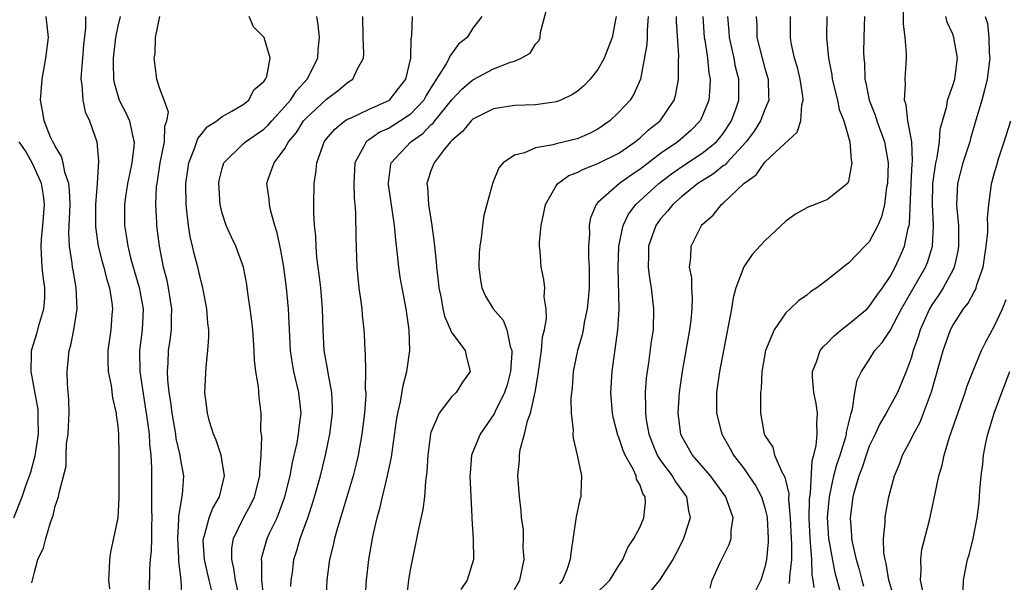
# Model space of a CAD drawing. Units: inches. Extents: x 2511000 to 2514000, y 1539000 to 1542000.
# Drawn here: x 2512326 to 2512420, y 1539503 to 1539557 of the extents above; entities that cross this region are included whole.
import ezdxf

# ---------------------------------------------------------------- set-up
doc = ezdxf.new("R2010")
doc.units = ezdxf.units.IN
doc.header["$MEASUREMENT"] = 0
doc.layers.add('LD25111539_2ft', color=72, linetype='Continuous')

msp = doc.modelspace()

# ---------------------------------------------------------------- linework, layer by layer
at = {"layer": 'LD25111539_2ft'}
for points, elevation in [([(2512358.7, 1539501), (2512358.829, 1539503), (2512359.054, 1539505), (2512359.391, 1539507), (2512359.487, 1539507.487), (2512359.839, 1539509), (2512360.105, 1539509.895), (2512360.35, 1539511), (2512360.841, 1539513), (2512361.21, 1539514.79), (2512361.706, 1539518.294), (2512361.828, 1539519), (2512362.08, 1539520.08), (2512362.337, 1539521.663), (2512362.697, 1539523), (2512362.983, 1539525), (2512362.923, 1539527), (2512362.618, 1539529), (2512362.23, 1539531), (2512362.049, 1539532.049), (2512361.906, 1539533), (2512361.803, 1539534.197), (2512361.621, 1539535.621), (2512361.513, 1539537), (2512360.919, 1539540.919), (2512360.915, 1539541.085), (2512361.154, 1539542.846), (2512361.195, 1539543), (2512363.083, 1539545), (2512364.207, 1539545.793), (2512365, 1539546.612), (2512365.213, 1539546.787), (2512365.367, 1539547), (2512367, 1539549.023), (2512367.969, 1539550.031), (2512369, 1539550.937), (2512371, 1539551.984), (2512372.633, 1539552.633), (2512373, 1539552.738), (2512373.631, 1539553), (2512374.498, 1539553.502), (2512375, 1539554.347), (2512375.33, 1539554.67), (2512375.467, 1539555), (2512375.488, 1539555.488), (2512376.145, 1539557.855)], 7598), ([(2512401.702, 1539502.298), (2512401.631, 1539503), (2512401.527, 1539503.526), (2512401.507, 1539505), (2512401.377, 1539506.624), (2512401.319, 1539507), (2512401.243, 1539509), (2512401.27, 1539510.73), (2512401.292, 1539511), (2512401.357, 1539511.357), (2512401.511, 1539514.489), (2512401.682, 1539515), (2512401.919, 1539515.919), (2512401.998, 1539517), (2512401.957, 1539518.043), (2512402.038, 1539519), (2512401.924, 1539519.924), (2512401.7, 1539521), (2512401.551, 1539522.449), (2512401.542, 1539523), (2512401.939, 1539523.938), (2512402.304, 1539525), (2512402.601, 1539525.399), (2512403, 1539525.743), (2512403.603, 1539526.397), (2512404.314, 1539527), (2512405, 1539527.52), (2512406.779, 1539529), (2512407, 1539529.217), (2512407.727, 1539530.273), (2512408.256, 1539531), (2512409, 1539532.113), (2512409.49, 1539533), (2512409.963, 1539534.037), (2512410.38, 1539535), (2512410.735, 1539536.735), (2512410.813, 1539537), (2512410.842, 1539537.158), (2512411.02, 1539541), (2512411.119, 1539542.881), (2512411.151, 1539543.151), (2512411.073, 1539545), (2512410.704, 1539547), (2512410.543, 1539548.543), (2512410.368, 1539549), (2512410.474, 1539550.475), (2512410.42, 1539551), (2512410.526, 1539552.527), (2512410.552, 1539553), (2512410.554, 1539553.446), (2512410.436, 1539555), (2512410.29, 1539556.289), (2512410.291, 1539557.709)], 7578), ([(2512326.756, 1539502.756), (2512327, 1539503.782), (2512327.339, 1539505), (2512327.881, 1539506.119), (2512328.086, 1539507), (2512328.545, 1539508.545), (2512328.799, 1539509.201), (2512329, 1539510.103), (2512329.316, 1539511), (2512329.367, 1539511.367), (2512330.05, 1539513.95), (2512330.055, 1539515), (2512330.09, 1539516.09), (2512330.233, 1539517), (2512330.279, 1539517.721), (2512330.328, 1539519), (2512330.302, 1539520.302), (2512330.179, 1539521.821), (2512330.141, 1539523), (2512330.326, 1539525), (2512330.48, 1539525.52), (2512330.79, 1539527), (2512331.091, 1539529), (2512331.006, 1539531), (2512330.706, 1539532.706), (2512330.662, 1539533), (2512330.632, 1539533.368), (2512330.368, 1539535), (2512330.296, 1539536.296), (2512330.38, 1539537.62), (2512330.417, 1539539), (2512330.376, 1539540.376), (2512330.296, 1539541), (2512329.918, 1539542.081), (2512329.747, 1539543), (2512329.596, 1539543.596), (2512329, 1539544.569), (2512328.872, 1539544.872), (2512328.776, 1539545), (2512328.549, 1539545.452), (2512327.927, 1539547), (2512327.818, 1539547.818), (2512327.586, 1539549), (2512327.733, 1539551), (2512328.087, 1539553), (2512328.354, 1539555), (2512328.142, 1539557)], 7616), ([(2512331.906, 1539557), (2512331.903, 1539555.903), (2512331.72, 1539554.28), (2512331.595, 1539553), (2512331.471, 1539551.471), (2512331.456, 1539551), (2512331.551, 1539550.449), (2512331.63, 1539549), (2512331.876, 1539547.876), (2512332.276, 1539547), (2512332.994, 1539544.994), (2512333.149, 1539543.149), (2512333.012, 1539541.012), (2512332.858, 1539539), (2512332.844, 1539536.844), (2512333.122, 1539535), (2512333.51, 1539533.51), (2512333.658, 1539533), (2512333.906, 1539531.906), (2512334.192, 1539531), (2512334.426, 1539529.574), (2512334.479, 1539529), (2512334.425, 1539528.425), (2512334.326, 1539527), (2512334.043, 1539525), (2512334.024, 1539524.024), (2512334.069, 1539523), (2512334.354, 1539521.645), (2512334.478, 1539520.478), (2512334.845, 1539519), (2512334.851, 1539518.851), (2512335, 1539517.757), (2512335.065, 1539517), (2512335.1, 1539515), (2512335.087, 1539510.913), (2512334.987, 1539509), (2512334.295, 1539505.705), (2512334.188, 1539505), (2512334.172, 1539504.172), (2512334.097, 1539503), (2512334.186, 1539502.186)], 7614), ([(2512335.21, 1539557), (2512335, 1539556.088), (2512334.785, 1539555), (2512334.557, 1539553), (2512334.544, 1539552.544), (2512334.573, 1539551), (2512334.637, 1539550.637), (2512335.137, 1539549), (2512335.773, 1539547.773), (2512336.126, 1539547), (2512336.397, 1539545.603), (2512336.562, 1539545), (2512336.538, 1539544.538), (2512336.335, 1539543), (2512336.1, 1539541.9), (2512335.932, 1539541), (2512335.738, 1539539.738), (2512335.644, 1539539), (2512335.628, 1539537), (2512335.835, 1539535.835), (2512335.945, 1539535), (2512336.253, 1539533.747), (2512337.038, 1539531.039), (2512337.419, 1539529), (2512337.336, 1539527), (2512337.064, 1539525), (2512337.097, 1539523), (2512337.848, 1539518.151), (2512337.988, 1539517), (2512338.033, 1539516.033), (2512338.17, 1539515), (2512338.227, 1539513.773), (2512338.23, 1539509.77), (2512338.254, 1539509), (2512338.223, 1539508.223), (2512338.218, 1539507), (2512338.187, 1539505.813), (2512338.1, 1539505), (2512338.038, 1539504.039), (2512337.98, 1539499.98)], 7612), ([(2512341.16, 1539501.16), (2512341.052, 1539503), (2512340.831, 1539504.832), (2512340.838, 1539505.162), (2512340.73, 1539507), (2512340.849, 1539508.849), (2512340.849, 1539509.151), (2512341.205, 1539511.205), (2512341.314, 1539513), (2512341, 1539514.697), (2512340.958, 1539515), (2512340.597, 1539516.598), (2512340.546, 1539517), (2512340.193, 1539519), (2512340.076, 1539520.076), (2512339.925, 1539521), (2512339.791, 1539522.209), (2512339.762, 1539523), (2512339.817, 1539523.817), (2512339.855, 1539525), (2512340.013, 1539525.987), (2512340.128, 1539527), (2512340.141, 1539528.141), (2512340.174, 1539529), (2512339.998, 1539530.002), (2512339.854, 1539531), (2512339.708, 1539531.708), (2512339.368, 1539533), (2512338.976, 1539535), (2512338.729, 1539537), (2512338.727, 1539537.273), (2512338.636, 1539539), (2512338.716, 1539540.716), (2512338.749, 1539541), (2512339.065, 1539543), (2512339.461, 1539545), (2512339.507, 1539546.493), (2512339.692, 1539547), (2512339.85, 1539547.85), (2512339.442, 1539549), (2512339, 1539550.176), (2512338.735, 1539551), (2512338.529, 1539552.529), (2512338.492, 1539553), (2512338.562, 1539553.438), (2512338.603, 1539555), (2512339.03, 1539557)], 7610), ([(2512344.01, 1539501.991), (2512343.752, 1539503), (2512343.315, 1539505), (2512343.188, 1539506.812), (2512343.191, 1539507), (2512343.298, 1539507.298), (2512343.743, 1539509), (2512344.096, 1539509.905), (2512344.735, 1539511), (2512345.215, 1539513), (2512345, 1539514.37), (2512344.882, 1539515), (2512344.411, 1539516.411), (2512344.161, 1539517), (2512343.791, 1539518.209), (2512343.585, 1539519), (2512343.539, 1539519.539), (2512343.345, 1539521), (2512343.448, 1539523.448), (2512343.628, 1539525), (2512343.722, 1539526.278), (2512343.705, 1539527), (2512343.619, 1539527.619), (2512343.527, 1539529), (2512343.134, 1539531), (2512343, 1539531.483), (2512342.646, 1539533), (2512342.303, 1539534.303), (2512342.157, 1539535), (2512341.935, 1539535.935), (2512341.769, 1539537), (2512341.622, 1539538.378), (2512341.529, 1539539), (2512341.498, 1539541), (2512341.794, 1539543), (2512342.345, 1539544.345), (2512342.666, 1539545.333), (2512343, 1539545.722), (2512343.567, 1539546.433), (2512344.485, 1539547), (2512345, 1539547.415), (2512345.922, 1539547.922), (2512347, 1539548.588), (2512347.539, 1539549), (2512348.03, 1539549.971), (2512349, 1539550.772), (2512349.153, 1539551), (2512349.269, 1539551.269), (2512349.588, 1539553), (2512349.002, 1539555), (2512348, 1539556), (2512347.569, 1539557)], 7608), ([(2512346.721, 1539501), (2512346.265, 1539503), (2512346.124, 1539504.124), (2512345.915, 1539505), (2512345.932, 1539506.068), (2512346.087, 1539507), (2512347, 1539508.91), (2512347.737, 1539510.263), (2512348.081, 1539511), (2512348.611, 1539513), (2512348.596, 1539513.403), (2512348.736, 1539515), (2512348.781, 1539516.781), (2512348.705, 1539517.295), (2512348.727, 1539519), (2512348.54, 1539520.54), (2512348.471, 1539521.529), (2512348.209, 1539523), (2512348.079, 1539524.079), (2512348.054, 1539525), (2512347.922, 1539527), (2512347.837, 1539527.837), (2512347.683, 1539529), (2512347.449, 1539530.551), (2512347.345, 1539531.345), (2512347.022, 1539533), (2512346.288, 1539535), (2512345.878, 1539535.878), (2512345.385, 1539537), (2512345, 1539538.16), (2512344.795, 1539539), (2512344.659, 1539541), (2512344.713, 1539541.287), (2512345, 1539542.454), (2512345.168, 1539543), (2512347, 1539544.807), (2512347.215, 1539545), (2512349, 1539546.21), (2512349.416, 1539546.584), (2512349.757, 1539547), (2512351, 1539548.375), (2512351.532, 1539549), (2512352.113, 1539549.887), (2512353.136, 1539551), (2512354.151, 1539553), (2512354.206, 1539553.794), (2512354.33, 1539555), (2512354.207, 1539556.207), (2512354.053, 1539557)], 7606), ([(2512349.023, 1539501.023), (2512348.788, 1539503), (2512348.788, 1539504.788), (2512348.757, 1539505), (2512348.789, 1539505.21), (2512349.315, 1539507), (2512349.569, 1539507.569), (2512350.247, 1539509), (2512351.012, 1539511), (2512351.505, 1539513), (2512351.725, 1539514.275), (2512352.167, 1539516.167), (2512352.313, 1539517), (2512352.369, 1539517.631), (2512352.553, 1539519), (2512352.349, 1539521), (2512351.874, 1539523), (2512351.742, 1539523.742), (2512351.556, 1539525), (2512351.347, 1539529), (2512351.156, 1539531), (2512350.893, 1539533), (2512350.611, 1539534.611), (2512350.277, 1539536.277), (2512350.041, 1539537), (2512349.643, 1539538.357), (2512349.516, 1539539), (2512349.493, 1539539.493), (2512349.286, 1539541), (2512349.41, 1539541.41), (2512349.971, 1539543), (2512351, 1539544.345), (2512351.351, 1539545), (2512352.1, 1539545.9), (2512352.795, 1539547), (2512353, 1539547.239), (2512355, 1539549.099), (2512356.1, 1539549.9), (2512357, 1539550.665), (2512357.522, 1539551), (2512357.929, 1539551.929), (2512358.52, 1539553), (2512358.554, 1539553.446), (2512358.499, 1539555), (2512358.472, 1539557)], 7604), ([(2512351.582, 1539502.418), (2512351.616, 1539503), (2512351.719, 1539503.719), (2512351.875, 1539505), (2512352.155, 1539505.845), (2512352.479, 1539507), (2512353.196, 1539509), (2512353.652, 1539510.348), (2512353.855, 1539511), (2512354.414, 1539513), (2512354.898, 1539515), (2512355.321, 1539517), (2512355.575, 1539519), (2512355.577, 1539519.578), (2512355.505, 1539521), (2512355.136, 1539522.864), (2512355.106, 1539523.106), (2512354.771, 1539525), (2512354.673, 1539527), (2512354.619, 1539529), (2512354.437, 1539531), (2512354.294, 1539532.294), (2512354.076, 1539533.924), (2512353.992, 1539535), (2512353.96, 1539535.96), (2512353.852, 1539537), (2512353.787, 1539538.213), (2512353.786, 1539539), (2512353.822, 1539541), (2512353.976, 1539542.024), (2512354.059, 1539543), (2512354.625, 1539544.625), (2512354.771, 1539545), (2512355, 1539545.295), (2512355.789, 1539546.211), (2512356.757, 1539547), (2512357, 1539547.159), (2512357.279, 1539547.279), (2512359, 1539548.11), (2512361.022, 1539549), (2512361.902, 1539550.098), (2512362.595, 1539551), (2512363.07, 1539553), (2512363.096, 1539554.904), (2512363.128, 1539555), (2512363.151, 1539555.151), (2512363.214, 1539557)], 7602), ([(2512369.885, 1539557), (2512369, 1539555.891), (2512368.455, 1539555), (2512367.65, 1539554.35), (2512366.798, 1539553.202), (2512366.742, 1539553), (2512366.464, 1539552.464), (2512365, 1539550.173), (2512364.551, 1539549.45), (2512364.303, 1539549), (2512363, 1539547.625), (2512362.087, 1539547), (2512361, 1539546.315), (2512360.092, 1539545.908), (2512359, 1539545.153), (2512358.899, 1539545.1), (2512358.791, 1539545), (2512358.611, 1539544.611), (2512357.718, 1539543), (2512357.62, 1539541), (2512357.649, 1539539.649), (2512357.718, 1539539), (2512357.77, 1539538.23), (2512357.79, 1539535.79), (2512357.899, 1539533), (2512358.099, 1539531), (2512358.284, 1539529.716), (2512358.361, 1539529), (2512358.396, 1539528.396), (2512358.559, 1539527), (2512358.588, 1539526.588), (2512358.662, 1539525), (2512358.709, 1539524.709), (2512358.737, 1539523), (2512358.709, 1539521.291), (2512358.744, 1539521), (2512358.743, 1539520.743), (2512358.619, 1539519), (2512358.366, 1539517), (2512358.013, 1539515), (2512357.831, 1539514.168), (2512357.554, 1539513), (2512356.506, 1539509.494), (2512356.033, 1539508.032), (2512355.75, 1539507), (2512355.635, 1539506.366), (2512355.286, 1539505), (2512355.02, 1539503), (2512354.918, 1539500.918)], 7600), ([(2512382.735, 1539557), (2512382.688, 1539556.688), (2512382.349, 1539555), (2512381.992, 1539554.008), (2512381.602, 1539553), (2512381, 1539551.937), (2512380.246, 1539551), (2512379.641, 1539550.359), (2512379, 1539549.821), (2512378.496, 1539549.504), (2512377.439, 1539549), (2512377, 1539548.821), (2512376.805, 1539548.805), (2512375, 1539548.548), (2512373, 1539548.464), (2512371, 1539548.15), (2512369, 1539547.157), (2512368.838, 1539547), (2512368.022, 1539545.978), (2512367, 1539545.139), (2512366.942, 1539545.059), (2512366.87, 1539545), (2512366.278, 1539544.278), (2512365.299, 1539543), (2512365, 1539542.222), (2512364.609, 1539541), (2512364.662, 1539540.662), (2512364.749, 1539539), (2512365.073, 1539537), (2512365.313, 1539535.313), (2512365.325, 1539535), (2512365.498, 1539533.498), (2512365.52, 1539533), (2512365.696, 1539531.696), (2512365.763, 1539531), (2512365.962, 1539530.038), (2512366.143, 1539529), (2512366.294, 1539528.294), (2512366.867, 1539527), (2512366.889, 1539526.889), (2512367, 1539526.706), (2512368.281, 1539525), (2512368.389, 1539524.389), (2512368.745, 1539523), (2512368.007, 1539521.994), (2512367.401, 1539521), (2512367, 1539520.593), (2512365.784, 1539519), (2512365, 1539517.163), (2512364.961, 1539517.039), (2512364.69, 1539515), (2512364.617, 1539513.383), (2512364.464, 1539512.464), (2512364.366, 1539511), (2512364.218, 1539509.782), (2512363.765, 1539507.765), (2512363.521, 1539506.48), (2512363, 1539504.02), (2512362.834, 1539503), (2512362.643, 1539501.357)], 7596), ([(2512385.804, 1539557), (2512385.703, 1539555.703), (2512385.712, 1539555), (2512385.688, 1539554.312), (2512385.062, 1539551), (2512384.442, 1539549.558), (2512384.077, 1539549), (2512383, 1539547.829), (2512382.133, 1539547), (2512381, 1539546.227), (2512380.19, 1539545.81), (2512379, 1539545.293), (2512377, 1539544.821), (2512376.722, 1539544.722), (2512375, 1539544.436), (2512373.96, 1539543.96), (2512373, 1539543.734), (2512371.926, 1539543), (2512371.491, 1539542.509), (2512370.892, 1539541), (2512370.866, 1539540.867), (2512370.058, 1539537.942), (2512369.939, 1539537), (2512369.812, 1539535.812), (2512369.671, 1539535), (2512369.629, 1539534.371), (2512369.577, 1539533), (2512369.74, 1539531.74), (2512369.866, 1539531), (2512370.227, 1539530.227), (2512370.953, 1539529), (2512371.903, 1539527.903), (2512372.259, 1539527), (2512372.593, 1539525.407), (2512372.753, 1539525), (2512372.759, 1539524.759), (2512372.624, 1539523), (2512372.286, 1539521.714), (2512372.057, 1539521), (2512371.164, 1539519.164), (2512371.068, 1539518.932), (2512369.709, 1539517), (2512368.89, 1539515), (2512368.744, 1539513.256), (2512368.739, 1539513), (2512368.925, 1539509.075), (2512368.918, 1539508.918), (2512369.057, 1539506.943), (2512369.075, 1539505), (2512368.453, 1539503), (2512367.868, 1539502.132)], 7594), ([(2512373, 1539502.128), (2512373.505, 1539503), (2512373.927, 1539505), (2512373.843, 1539506.157), (2512373.87, 1539507), (2512373.856, 1539507.856), (2512373.685, 1539509), (2512373.656, 1539509.655), (2512373.496, 1539511), (2512373.335, 1539513), (2512373.482, 1539514.518), (2512373.467, 1539515), (2512373.54, 1539515.54), (2512373.966, 1539517), (2512374.262, 1539518.262), (2512374.537, 1539519), (2512374.978, 1539521.022), (2512375.285, 1539522.715), (2512375.312, 1539523), (2512375.594, 1539525), (2512375.692, 1539526.308), (2512375.863, 1539527), (2512376.066, 1539528.066), (2512376.037, 1539529), (2512375.859, 1539530.141), (2512375.91, 1539531), (2512375.82, 1539531.82), (2512375.56, 1539533), (2512375.462, 1539534.538), (2512375.406, 1539535), (2512375.398, 1539535.398), (2512375.544, 1539537), (2512375.818, 1539538.183), (2512375.961, 1539539), (2512377, 1539540.776), (2512377.16, 1539541), (2512378.225, 1539541.774), (2512379, 1539542.063), (2512379.605, 1539542.395), (2512381, 1539542.909), (2512383, 1539543.924), (2512384.566, 1539545), (2512384.796, 1539545.204), (2512385, 1539545.354), (2512385.858, 1539546.142), (2512386.955, 1539547), (2512388.298, 1539549), (2512388.452, 1539549.548), (2512388.732, 1539551), (2512388.712, 1539552.712), (2512388.742, 1539553.258), (2512388.521, 1539556.521), (2512388.516, 1539557)], 7592), ([(2512391.041, 1539557), (2512391.184, 1539555), (2512391.231, 1539554.769), (2512391.495, 1539553), (2512391.623, 1539551.622), (2512391.75, 1539551), (2512391.729, 1539550.271), (2512391.61, 1539549), (2512391, 1539547.411), (2512390.806, 1539547), (2512389.914, 1539546.086), (2512388.645, 1539545), (2512387, 1539543.885), (2512385, 1539542.348), (2512384.187, 1539541.813), (2512383.058, 1539541), (2512381, 1539539.172), (2512380.83, 1539539), (2512380.285, 1539537.715), (2512380.17, 1539537), (2512380.196, 1539536.196), (2512380.108, 1539535), (2512380.109, 1539533.891), (2512380.159, 1539533), (2512380.153, 1539531), (2512380.073, 1539529.927), (2512379.977, 1539529), (2512379.685, 1539527.685), (2512379.573, 1539527), (2512379.477, 1539526.523), (2512379.039, 1539525), (2512378.636, 1539523), (2512378.521, 1539521.479), (2512378.41, 1539520.41), (2512378.445, 1539519), (2512378.625, 1539517.375), (2512378.605, 1539517), (2512378.626, 1539516.626), (2512379.023, 1539514.977), (2512379.417, 1539513), (2512379.351, 1539511.351), (2512379.35, 1539511), (2512379.26, 1539510.74), (2512378.907, 1539509.093), (2512378.891, 1539508.891), (2512378.403, 1539505.597), (2512378.339, 1539505), (2512378.004, 1539504.003), (2512377.604, 1539503), (2512377.323, 1539502.676)], 7590), ([(2512380.55, 1539501.45), (2512382.15, 1539503), (2512383, 1539504.423), (2512383.372, 1539505), (2512383.852, 1539506.147), (2512384.425, 1539507), (2512385, 1539508.075), (2512385.408, 1539509), (2512385.545, 1539510.455), (2512385.515, 1539511), (2512385.306, 1539511.306), (2512385, 1539512.173), (2512384.701, 1539512.701), (2512384.652, 1539513), (2512384.368, 1539513.632), (2512383.603, 1539515), (2512383.421, 1539515.421), (2512383, 1539516.673), (2512382.894, 1539516.895), (2512382.484, 1539518.484), (2512382.386, 1539519), (2512382.228, 1539521), (2512382.351, 1539523), (2512382.917, 1539527), (2512383, 1539528.471), (2512383.029, 1539529), (2512382.935, 1539532.935), (2512383.008, 1539535), (2512383.414, 1539537), (2512383.93, 1539538.07), (2512384.624, 1539539), (2512386.821, 1539541), (2512388.056, 1539541.944), (2512389, 1539542.604), (2512391, 1539543.904), (2512392.354, 1539545), (2512392.653, 1539545.348), (2512393, 1539545.804), (2512393.794, 1539547), (2512394.234, 1539548.234), (2512394.487, 1539549), (2512394.503, 1539551), (2512394.188, 1539552.187), (2512394.037, 1539553), (2512393.593, 1539555), (2512393.567, 1539555.567), (2512393.458, 1539557)], 7588), ([(2512396.175, 1539557), (2512396.218, 1539556.219), (2512396.234, 1539555), (2512396.719, 1539553), (2512397, 1539552.017), (2512397.317, 1539551), (2512397.35, 1539549.35), (2512397.377, 1539549), (2512397, 1539548.108), (2512396.578, 1539547), (2512395.973, 1539546.027), (2512395.196, 1539545), (2512393.339, 1539543), (2512393.189, 1539542.811), (2512393, 1539542.689), (2512392.073, 1539541.927), (2512391, 1539541.277), (2512390.576, 1539541), (2512389, 1539539.72), (2512388.17, 1539539), (2512387.657, 1539538.343), (2512387, 1539537.621), (2512386.539, 1539537), (2512385.858, 1539535), (2512385.849, 1539534.151), (2512385.801, 1539533), (2512385.926, 1539531.927), (2512386.088, 1539531), (2512386.334, 1539529), (2512386.276, 1539527), (2512386.112, 1539525.888), (2512385.841, 1539523.84), (2512385.71, 1539523), (2512385.635, 1539522.364), (2512385.527, 1539521), (2512385.57, 1539519.569), (2512385.552, 1539519), (2512385.63, 1539518.371), (2512385.866, 1539517), (2512386.179, 1539516.179), (2512386.663, 1539515), (2512387, 1539514.477), (2512388.115, 1539513), (2512388.43, 1539512.431), (2512389.47, 1539511), (2512389.668, 1539509.667), (2512389.846, 1539509), (2512389.293, 1539507.293), (2512389.212, 1539507), (2512389.142, 1539506.858), (2512388.467, 1539505.533), (2512388.176, 1539505), (2512386.896, 1539503), (2512386.033, 1539501.967)], 7586), ([(2512391.737, 1539502.263), (2512391.928, 1539503), (2512392.706, 1539504.707), (2512393.577, 1539506.423), (2512393.759, 1539507), (2512393.776, 1539507.776), (2512393.953, 1539509), (2512393.396, 1539510.605), (2512393.243, 1539511), (2512391.774, 1539513), (2512390.05, 1539515), (2512389, 1539516.85), (2512388.93, 1539517), (2512388.689, 1539519), (2512388.803, 1539521), (2512389.085, 1539523), (2512389.791, 1539527), (2512389.916, 1539527.916), (2512390.019, 1539529), (2512390.065, 1539530.065), (2512389.999, 1539531), (2512389.985, 1539531.985), (2512389.786, 1539533), (2512389.899, 1539533.899), (2512389.919, 1539535), (2512390.933, 1539537), (2512391, 1539537.074), (2512392.032, 1539537.968), (2512392.836, 1539539), (2512393, 1539539.128), (2512394.992, 1539541), (2512396.169, 1539541.831), (2512397, 1539543.059), (2512398.041, 1539544.041), (2512400.092, 1539545.908), (2512400.424, 1539547), (2512400.532, 1539548.532), (2512400.672, 1539549), (2512400.643, 1539549.357), (2512400.381, 1539551), (2512400.108, 1539552.108), (2512399.835, 1539553), (2512399.526, 1539554.474), (2512399.443, 1539555), (2512399.456, 1539557)], 7584), ([(2512402.943, 1539557), (2512402.909, 1539555), (2512403.085, 1539553), (2512403.409, 1539551.409), (2512403.456, 1539551), (2512403.945, 1539549), (2512404.1, 1539548.1), (2512404.553, 1539547), (2512405.144, 1539545), (2512405.264, 1539543.264), (2512405.329, 1539543), (2512405, 1539541.228), (2512404.948, 1539541.052), (2512404.905, 1539541), (2512403, 1539539.487), (2512401.807, 1539539), (2512401.213, 1539538.787), (2512401, 1539538.683), (2512399.918, 1539538.082), (2512399, 1539537.387), (2512397, 1539535.531), (2512395.79, 1539534.21), (2512394.965, 1539533.035), (2512394.214, 1539531), (2512393.945, 1539530.055), (2512393.781, 1539529), (2512393.51, 1539527.51), (2512393.333, 1539526.667), (2512392.652, 1539523), (2512392.365, 1539521), (2512392.345, 1539520.345), (2512392.354, 1539519), (2512392.881, 1539517), (2512393.65, 1539515.65), (2512393.991, 1539515), (2512395, 1539513.665), (2512395.472, 1539513), (2512396.089, 1539512.089), (2512396.675, 1539511), (2512397, 1539509.945), (2512397.189, 1539509.188), (2512397.211, 1539509), (2512397.305, 1539507), (2512397.305, 1539506.695), (2512397.158, 1539505), (2512397, 1539504.246), (2512396.601, 1539503), (2512396.07, 1539501.93)], 7582), ([(2512406.543, 1539557), (2512406.479, 1539555), (2512406.452, 1539553.548), (2512406.465, 1539553), (2512406.527, 1539552.528), (2512406.57, 1539551), (2512406.661, 1539550.662), (2512406.978, 1539549), (2512407.564, 1539547.564), (2512407.729, 1539547), (2512408.453, 1539545), (2512408.791, 1539543), (2512408.733, 1539541), (2512408.663, 1539540.663), (2512408.441, 1539539), (2512408.172, 1539537.828), (2512407.815, 1539537), (2512407, 1539535.427), (2512406.563, 1539535), (2512405, 1539533.373), (2512404.77, 1539533.23), (2512403, 1539531.771), (2512401.983, 1539531), (2512401.361, 1539530.639), (2512401, 1539530.311), (2512400.226, 1539529.774), (2512399.428, 1539529), (2512399, 1539528.611), (2512397.886, 1539527), (2512397.042, 1539525), (2512396.703, 1539523), (2512396.633, 1539521.367), (2512396.582, 1539521), (2512396.589, 1539519), (2512396.932, 1539517), (2512397, 1539516.86), (2512397.744, 1539515.744), (2512397.926, 1539515), (2512398.613, 1539513.387), (2512398.894, 1539512.894), (2512399.275, 1539511.275), (2512399.258, 1539510.742), (2512399.423, 1539509), (2512399.505, 1539507), (2512399.547, 1539506.453), (2512399.545, 1539505), (2512399.348, 1539503.349), (2512399.354, 1539503), (2512399.305, 1539502.695)], 7580), ([(2512404.273, 1539501.727), (2512403.721, 1539503.721), (2512403.108, 1539507), (2512402.993, 1539509.007), (2512403.179, 1539511), (2512403.609, 1539513), (2512403.9, 1539514.101), (2512404.201, 1539515), (2512404.742, 1539516.742), (2512404.803, 1539517), (2512404.814, 1539517.186), (2512405, 1539517.963), (2512405.258, 1539519), (2512405.396, 1539519.395), (2512405.627, 1539521), (2512405.839, 1539522.161), (2512406.257, 1539523), (2512407, 1539524.123), (2512407.527, 1539525), (2512408.233, 1539525.767), (2512409, 1539526.937), (2512410.096, 1539529), (2512412.383, 1539533), (2512412.56, 1539533.44), (2512413.04, 1539535), (2512413.137, 1539537), (2512413.041, 1539539), (2512413.086, 1539541), (2512413.373, 1539543), (2512413.503, 1539543.502), (2512413.723, 1539545), (2512413.8, 1539546.2), (2512414.418, 1539548.417), (2512414.505, 1539549), (2512415, 1539550.388), (2512415.181, 1539551), (2512415.452, 1539553), (2512415.113, 1539555), (2512415, 1539555.322), (2512414.466, 1539556.466), (2512414.321, 1539557)], 7576), ([(2512418.095, 1539557), (2512418.316, 1539556.316), (2512418.447, 1539555), (2512418.496, 1539553.504), (2512418.549, 1539553), (2512418.295, 1539551), (2512418.052, 1539549.948), (2512417.767, 1539549), (2512417.159, 1539546.841), (2512416.695, 1539545.305), (2512416.62, 1539545), (2512415.96, 1539543), (2512415.446, 1539541), (2512415.356, 1539539), (2512415.373, 1539538.627), (2512415.531, 1539537), (2512415.561, 1539535.561), (2512415.559, 1539535), (2512415.486, 1539534.514), (2512415.14, 1539533), (2512415, 1539532.714), (2512414.077, 1539531), (2512413.659, 1539530.341), (2512413, 1539529.384), (2512412.775, 1539529), (2512411.882, 1539527), (2512411.678, 1539526.322), (2512411.208, 1539525), (2512411, 1539524.292), (2512410.523, 1539523), (2512410.096, 1539521.904), (2512409.708, 1539521), (2512408.628, 1539519), (2512408.014, 1539517.985), (2512407.562, 1539517), (2512407, 1539515.836), (2512406.69, 1539515), (2512406.285, 1539513.715), (2512405.999, 1539513), (2512405.574, 1539511.574), (2512405.433, 1539511), (2512405.157, 1539509), (2512405.295, 1539507.295), (2512405.297, 1539507), (2512405.355, 1539506.645), (2512405.744, 1539505), (2512406.043, 1539504.043), (2512406.296, 1539503), (2512406.45, 1539502.451)], 7574), ([(2512409.468, 1539501), (2512408.867, 1539503), (2512408.623, 1539504.623), (2512408.509, 1539505), (2512408.405, 1539505.595), (2512408.363, 1539507), (2512408.515, 1539508.515), (2512408.509, 1539509), (2512408.582, 1539509.418), (2512408.879, 1539511), (2512409.417, 1539513), (2512409.882, 1539514.117), (2512410.194, 1539515), (2512411, 1539516.521), (2512411.23, 1539517), (2512411.864, 1539518.136), (2512412.207, 1539519), (2512412.952, 1539521.048), (2512414.087, 1539525), (2512414.789, 1539527), (2512415, 1539527.404), (2512416.026, 1539529), (2512416.461, 1539529.539), (2512417, 1539530.562), (2512417.169, 1539530.831), (2512417.23, 1539531), (2512417.309, 1539531.309), (2512417.898, 1539533), (2512418.209, 1539535), (2512418.349, 1539536.349), (2512418.353, 1539537), (2512418.317, 1539537.683), (2512418.446, 1539539), (2512418.683, 1539540.683), (2512418.712, 1539541), (2512418.786, 1539541.214), (2512419, 1539542.055), (2512419.233, 1539542.767), (2512419.379, 1539543.379), (2512419.928, 1539545), (2512420.55, 1539547)], 7572), ([(2512325.036, 1539509), (2512325.841, 1539511), (2512326.23, 1539512.23), (2512326.537, 1539513), (2512326.647, 1539513.353), (2512327, 1539514.704), (2512327.073, 1539514.927), (2512327.383, 1539517), (2512327.349, 1539518.652), (2512327.366, 1539519), (2512327.347, 1539519.347), (2512326.697, 1539523), (2512326.733, 1539524.733), (2512326.725, 1539525), (2512327.254, 1539526.746), (2512327.421, 1539527.421), (2512327.913, 1539529), (2512327.991, 1539530.009), (2512327.987, 1539531), (2512327.865, 1539531.865), (2512327.743, 1539533), (2512327.693, 1539534.307), (2512327.643, 1539535), (2512327.688, 1539535.688), (2512327.824, 1539537), (2512327.974, 1539539), (2512327.867, 1539539.867), (2512327.685, 1539541), (2512327, 1539542.513), (2512326.777, 1539543), (2512326.146, 1539544.146), (2512325.527, 1539545)], 7618), ([(2512412.162, 1539501.838), (2512411.921, 1539503), (2512411.983, 1539503.983), (2512411.928, 1539505), (2512412.048, 1539505.951), (2512412.755, 1539508.754), (2512413.251, 1539511), (2512413.656, 1539513), (2512413.971, 1539514.029), (2512414.172, 1539515), (2512414.697, 1539516.697), (2512416.177, 1539521), (2512416.378, 1539521.622), (2512417, 1539523.213), (2512417.753, 1539525), (2512418.159, 1539525.841), (2512419, 1539527.362), (2512419.754, 1539529), (2512420.102, 1539529.898)], 7570), ([(2512415.985, 1539502.014), (2512416.011, 1539503), (2512416.424, 1539505), (2512416.57, 1539505.429), (2512416.964, 1539507), (2512417.346, 1539509), (2512417.539, 1539510.461), (2512417.598, 1539511.598), (2512417.726, 1539513), (2512417.877, 1539514.124), (2512417.946, 1539515), (2512418.162, 1539516.163), (2512418.348, 1539517), (2512418.952, 1539519), (2512419.683, 1539521), (2512420.465, 1539523)], 7568)]:
    msp.add_lwpolyline(points, dxfattribs=dict(at, elevation=elevation))

doc.saveas('drawing.dxf')
